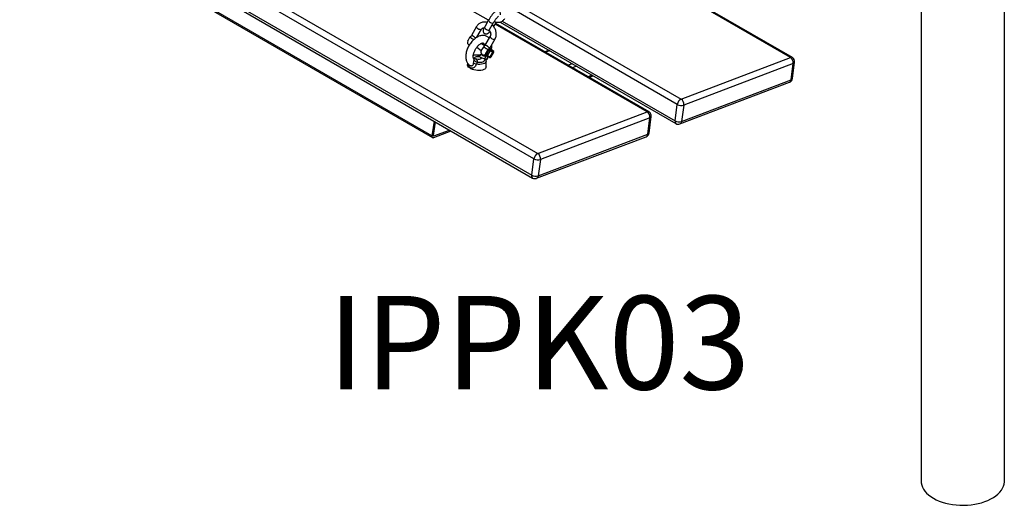
# Model space of a CAD drawing. Units: millimetres. Extents: x 7536 to 12865, y 4508 to 10049.
# Drawn here: x 11808 to 12861, y 4508 to 5028 of the extents above; entities that cross this region are included whole.
import ezdxf

# ---------------------------------------------------------------- set-up
doc = ezdxf.new("R2010")
doc.units = ezdxf.units.MM
for name, color, linetype in [('AXONOMETRIC', 7, 'Continuous'), ('TIPTAP_A1', 4, 'Continuous'), ('TIPTAP_DIM', 9, 'Continuous')]:
    doc.layers.add(name, color=color, linetype=linetype)
doc.styles.add('style1', font='arial.ttf', dxfattribs={"height": 100})

# ---------------------------------------------------------------- blocks, each defined once
blk = doc.blocks.new('IPPK03_axonometric')
at = {"layer": 'AXONOMETRIC'}
for p, q in [((-49.4, 1332), (-49.4, 25.5)), ((39.5, 25.5), (39.5, 1245.2)), ((-1583.8, 1024.9), (-459.5, 375.9)), ((-512.2, 518.3), (-1389.1, 1024.5)), ((-463.6, 370.2), (-1587.9, 1019.2)), ((-1590.3, 1001.8), (-466, 352.7)), ((-1589.3, 998.8), (-465, 349.7)), ((-572.6, 394.8), (-1477.6, 917.3)), ((-1477.1, 915.5), (-572, 393)), ((-189.1, 478.5), (-438.6, 622.5)), ((-187.2, 478.5), (-437.4, 622.9)), ((-489.9, 540.1), (-306.2, 434.1)), ((-310.3, 428.4), (-489.4, 531.8)), ((-512, 518.8), (-516.2, 511.4)), ((-505.3, 513.4), (-503.6, 516.3)), ((-499.7, 516.4), (-311.7, 407.9)), ((-497.4, 517.5), (-312.7, 410.9)), ((-524.9, 511.7), (-530.5, 501.9)), ((-524.6, 500.1), (-519.7, 508.7)), ((-511.2, 508.2), (-511, 508.4)), ((-511, 508.4), (-506.8, 515.8)), ((-506.9, 515.5), (-506.8, 515.8)), ((-342.4, 420.3), (-504.9, 514.1)), ((-340.5, 420.3), (-504.4, 514.9)), ((-510.3, 501.4), (-516, 491.6)), ((-510.8, 488.6), (-505.1, 498.4)), ((-524.6, 489.5), (-519.9, 486.1)), ((-516.4, 491), (-520, 493.5)), ((-514.3, 481.6), (-512, 485.4)), ((-510.5, 485.8), (-513.4, 480.8)), ((-510.8, 488.2), (-510.7, 488.2)), ((-510.2, 487.8), (-510.7, 488.2)), ((-507.7, 483.8), (-510.5, 485.8)), ((-510.1, 486.3), (-507.3, 484.3)), ((-506.5, 485), (-509.3, 487)), ((-506.5, 485), (-509.3, 487)), ((-447.4, 486.2), (-451.9, 484.6)), ((-446.7, 485.8), (-451.1, 484.1)), ((-526.3, 477.4), (-525.5, 476.9)), ((-520.8, 478.7), (-521.6, 479.2)), ((-515.3, 481.7), (-514.8, 481.3)), ((-514.8, 481.3), (-515, 481.5)), ((-514.8, 468.4), (-514.6, 474.6)), ((-513.5, 480.6), (-510.6, 478.6)), ((-513.4, 480.8), (-510.6, 478.8)), ((-510.6, 478.8), (-507.7, 483.8)), ((-507, 483.7), (-509.9, 478.7)), ((-509.3, 479.3), (-506.4, 484.3)), ((-509.2, 479.3), (-509.3, 479.3)), ((-509.2, 479.3), (-506.3, 484.3)), ((-506.3, 484.3), (-506.4, 484.3)), ((-306.2, 434.1), (-189.1, 478.5)), ((-534.3, 472.2), (-534.6, 471.1)), ((-422.6, 471.9), (-427.1, 470.2)), ((-417.9, 469.2), (-422.4, 467.5)), ((-186.2, 472.1), (-303.3, 427.7)), ((-188.6, 454.6), (-186.2, 472.1)), ((-187.1, 456), (-184.8, 473.5)), ((-401.4, 459.7), (-405.9, 458)), ((-404.7, 457.3), (-400.2, 459)), ((-305.6, 410.2), (-188.6, 454.6)), ((-307.4, 407.5), (-190.3, 452)), ((-312.7, 410.9), (-310.3, 428.4)), ((-303.3, 427.7), (-305.6, 410.2)), ((-459.5, 375.9), (-342.4, 420.3)), ((-339.5, 413.9), (-456.6, 369.5)), ((-341.9, 396.4), (-339.5, 413.9)), ((-340.5, 397.8), (-338.1, 415.3)), ((-570.4, 410.5), (-572.6, 394.8)), ((-569.2, 409.8), (-571.2, 395.3)), ((-570.6, 394.7), (-553.9, 401)), ((-570.6, 394.7), (-571.2, 395)), ((-570.8, 393), (-552.2, 400)), ((-460.7, 349.4), (-343.7, 393.8)), ((-459, 352), (-341.9, 396.4)), ((-466, 352.7), (-463.6, 370.2)), ((-456.6, 369.5), (-459, 352))]:
    blk.add_line(p, q, dxfattribs=at)
at = {"layer": 'AXONOMETRIC', "flags": 128}
for points in [[(-499.5, 524), (-499.4, 524.4), (-499.3, 525.2), (-499.4, 526), (-499.7, 526.8), (-500.2, 527.5), (-501, 528.1), (-501.8, 528.4), (-502.7, 528.5), (-503.4, 528.4), (-504, 528.2), (-504.6, 527.9), (-505.2, 527.4), (-506.2, 526.5), (-507.1, 525.5), (-508.1, 524.4), (-509, 523.2), (-509.9, 521.9), (-510.8, 520.6), (-511.6, 519.3), (-512, 518.8), (-512, 518.8)], [(-512, 518.8), (-512, 518.5), (-512, 517.9), (-511.6, 517.2), (-511, 516.5), (-510.1, 515.9), (-509.2, 515.5), (-508.3, 515.3), (-507.5, 515.3), (-506.9, 515.5)], [(-519.7, 508.7), (-520.1, 508.3), (-520.8, 508.2), (-521.6, 508.3), (-522.6, 508.6), (-523.5, 509.1), (-524.2, 509.8), (-524.8, 510.5), (-525, 511.2), (-524.9, 511.7)], [(-516.2, 511.4), (-516.3, 511.1), (-516.3, 510.5), (-515.9, 509.8), (-515.2, 509.1), (-514.4, 508.5), (-513.5, 508.1), (-512.6, 507.9), (-511.8, 507.9), (-511.2, 508.2)], [(-510.3, 501.4), (-510.5, 500.8), (-510.2, 500.2), (-509.7, 499.5), (-509, 498.8), (-508.1, 498.3), (-507.1, 498), (-506.3, 497.9), (-505.6, 498), (-505.1, 498.4), (-505.1, 498.4)], [(-515.3, 481.7), (-515.4, 481.8), (-515.3, 482.2), (-515, 482.9), (-514.5, 483.7), (-513.9, 484.7), (-513.2, 485.6), (-512.5, 486.5), (-511.8, 487.3), (-511.3, 487.9)], [(-515.3, 481.7), (-515.3, 481.7), (-515.3, 482), (-515.1, 482.6), (-514.7, 483.4), (-514.1, 484.3), (-513.4, 485.3), (-512.7, 486.3), (-512, 487.1)], [(-511.3, 487.9), (-510.9, 488.2), (-510.7, 488.2)], [(-509.3, 487), (-509.3, 487), (-509.3, 487)], [(-506.5, 485), (-506.5, 485), (-506.5, 485)], [(-526.3, 477.4), (-526.8, 477.9), (-526.9, 478.5), (-526.6, 479), (-526, 479.4), (-525, 479.7), (-523.9, 479.7), (-522.7, 479.5), (-521.6, 479.2)], [(-520.8, 478.7), (-520.3, 478.2), (-520.2, 477.6), (-520.5, 477.1), (-521.2, 476.7), (-522.1, 476.4), (-523.3, 476.4), (-524.5, 476.6), (-525.5, 476.9)], [(-514.6, 474.6), (-514.6, 474.5), (-514.9, 473.6), (-515.6, 472.8), (-516.6, 472.1), (-518, 471.6), (-519.6, 471.3), (-521.4, 471.1), (-523.3, 471.2), (-525.2, 471.4)], [(-524.1, 473.6), (-522.5, 473.4), (-520.9, 473.5), (-519.4, 473.7), (-518.2, 474), (-517.1, 474.6), (-516.4, 475.2), (-516, 475.9), (-515.9, 476.7)], [(-513.4, 480.8), (-513.4, 480.7), (-513.4, 480.7), (-513.4, 480.6), (-513.5, 480.6), (-513.5, 480.6), (-513.5, 480.6), (-513.5, 480.6)], [(-509.3, 479.2), (-509.3, 479.2), (-509.3, 479.3)], [(-514.8, 468.4), (-514.9, 467.7), (-515.4, 466.9), (-516.2, 466.2), (-517.3, 465.6), (-518.7, 465.1), (-520.3, 464.8), (-522.1, 464.7), (-523.9, 464.7), (-525.8, 464.9), (-527.7, 465.3), (-529.4, 465.8), (-531, 466.5), (-532.3, 467.3), (-533.4, 468.1), (-534.2, 469.1), (-534.6, 470), (-534.6, 470.9), (-534.6, 471.1)], [(-572.6, 394.8), (-572.6, 394.3), (-572.5, 393.8), (-572.4, 393.5), (-572.2, 393.2), (-571.9, 393), (-571.6, 392.8), (-571.2, 392.8), (-570.8, 393)], [(-571.2, 395.3), (-571.2, 395.1), (-571.2, 395), (-571.1, 394.9), (-571, 394.8), (-570.9, 394.7), (-570.8, 394.7), (-570.7, 394.7), (-570.6, 394.7)], [(-49.4, 25.5), (-49.3, 23.8), (-48.9, 21.5), (-48.1, 19.2), (-46.9, 17), (-45.4, 14.9), (-43.6, 12.8), (-41.5, 10.9), (-39.1, 9.1), (-36.4, 7.4)], [(-36.4, 7.4), (-33.5, 5.8), (-30.3, 4.4), (-26.9, 3.2), (-23.4, 2.1), (-19.7, 1.3), (-15.8, 0.6), (-11.9, 0.2), (-8, -0.1), (-4, -0.2), (0, 0), (3.9, 0.4), (7.8, 0.9), (11.6, 1.7), (15.2, 2.6), (18.7, 3.8), (22, 5.1), (25, 6.6), (27.8, 8.2), (30.4, 10), (32.7, 11.8), (34.6, 13.8), (36.3, 15.9), (37.6, 18.1), (38.6, 20.4), (39.2, 22.6), (39.5, 24.9), (39.5, 25.5)]]:
    blk.add_lwpolyline(points, dxfattribs=at)
at = {"layer": 'AXONOMETRIC'}
for centre, radius, start, end in [((-506.8, 515.3), 2.44, 235.6668, 308.7759), ((-518.3, 488.8), 17.8, 137.2255, 156.772), ((-533.9, 503.9), 3.92, 309.8637, 332.4023), ((-503.8, 478.4), 17.8, 137.2264, 156.7716), ((-519.4, 493.6), 3.92, 309.8592, 332.4068), ((-507.9, 482.6), 12, 136.4821, 138.4643), ((-503, 477.5), 12.6, 138.3527, 161.5813), ((-503.8, 478.1), 11, 138.3542, 161.5794), ((-512.8, 485.1), 0.827, 20.2237, 61.4887), ((-507.9, 485.7), 4.33, 140.6168, 161.1122), ((-505.5, 481.4), 8.66, 132.0644, 138.9637), ((-510.2, 486.8), 1.5, 112.3681, 134.7993), ((-509.2, 488.3), 1.55, 160.9116, 182.38), ((-508, 484.3), 2.89, 137.629, 149.8159), ((-504.2, 481.5), 4.19, 124.1041, 138.3494), ((-506.8, 484.6), 0.5, 329.967, 54.6202), ((-506.8, 484.6), 0.514, 328.9972, 55.2223), ((-525.3, 467.6), 13.4, 81.2316, 103.7858), ((-523.9, 477.7), 4.11, 209.7521, 266.5905), ((-522.7, 484.9), 4.07, 262.6472, 324.5145), ((-503.7, 476.5), 12.3, 162.1694, 178.999), ((-514.7, 481.9), 0.509, 234.7817, 322.8332), ((-512.6, 475.7), 2.13, 122.9999, 173.4077), ((-510.2, 479.2), 0.566, 226.9922, 293.1831), ((-510.3, 478.6), 0.356, 139.7987, 179.6432), ((-510.3, 479), 0.5, 234.6202, 300.344), ((-510.3, 478.9), 0.445, 300.3819, 327.5698), ((-512, 481.7), 3.67, 304.1119, 318.3456), ((-509.7, 479.6), 0.5, 316.3782, 329.967), ((-505.2, 482.3), 2.89, 137.6191, 149.8186), ((-507.3, 484.2), 0.565, 226.9838, 293.199), ((-507.6, 483.8), 0.526, 344.1164, 60.255), ((-504.3, 481.2), 3.68, 124.1171, 138.3358), ((-188.2, 476.6), 2.14, 62.3874, 115.2968), ((-192.9, 472.9), 6.75, 353.1264, 56.1317), ((-189.7, 474.1), 5, 352.2186, 60.0027), ((-528.1, 464.5), 7.44, 67.5619, 91.2148), ((-186.6, 473.9), 1.91, 282.8383, 344.9237), ((-192.1, 456.7), 5, 290.7797, 352.2186), ((-191.6, 454.7), 3.03, 294.6811, 357.7632), ((-189, 456.5), 1.91, 282.8383, 344.9237), ((-302.9, 427.4), 7.47, 116.4099, 172.292), ((-310, 428.5), 6.75, 353.1263, 56.1317), ((-305.9, 436.4), 9.15, 241.4671, 286.8425), ((-341.5, 418.4), 2.14, 62.3885, 115.2944), ((-346.2, 414.7), 6.75, 353.1265, 56.1314), ((-343, 415.9), 5, 352.2186, 60.0027), ((-339.9, 415.8), 1.91, 282.8393, 344.9237), ((-309.8, 410.2), 2.92, 165.2658, 230.9972), ((-308.3, 418.9), 9.15, 241.4665, 286.8432), ((-309.2, 412.2), 5, 240.0027, 290.7797), ((-308.7, 410.3), 3.09, 295.406, 357.0382), ((-345.4, 398.5), 5, 290.7797, 352.2186), ((-344.9, 396.5), 3.03, 294.6805, 357.7633), ((-342.3, 398.3), 1.91, 282.8383, 344.9237), ((-456.2, 369.2), 7.47, 116.4098, 172.2918), ((-459.2, 378.2), 9.15, 241.4666, 286.8429), ((-463.3, 370.3), 6.75, 353.1268, 56.1314), ((-463.2, 352), 2.92, 165.2659, 230.9974), ((-461.6, 360.8), 9.15, 241.4673, 286.8423), ((-462.5, 354), 5, 240.0027, 290.7797), ((-462.1, 352.2), 3.09, 295.407, 357.0375)]:
    blk.add_arc(centre, radius, start, end, dxfattribs=at)
for points, knots in [([(-513.5, 516), (-514, 516.2), (-515.1, 516.4), (-516.8, 516.5), (-518.6, 516.3), (-520.3, 515.7), (-521.9, 514.9), (-523.2, 513.9), (-524.2, 512.7), (-524.7, 512), (-524.9, 511.7)], [0, 0, 0, 0, 0.105509, 0.245269, 0.383959, 0.521196, 0.656845, 0.791114, 0.924515, 1, 1, 1, 1]), ([(-506.8, 515.8), (-506.7, 515.9), (-506.4, 516.4), (-505.8, 517.4), (-505, 518.5), (-504.2, 519.6), (-503.4, 520.7), (-502.6, 521.6), (-502, 522.2), (-501.6, 522.6), (-501.4, 522.8), (-501.4, 522.8), (-501.4, 522.8)], [0, 0, 0, 0, 0.063914, 0.183741, 0.305644, 0.428731, 0.551665, 0.673, 0.790941, 0.886827, 0.967246, 1, 1, 1, 1]), ([(-506, 517.1), (-505.5, 516.9), (-504.5, 516.4), (-502.9, 516.2), (-501.2, 516.1), (-499.6, 516.4), (-498, 517), (-496.7, 517.9), (-495.6, 519), (-495.1, 519.8), (-494.8, 520.2)], [0, 0, 0, 0, 0.107299, 0.241542, 0.375029, 0.50713, 0.63741, 0.765838, 0.892841, 1, 1, 1, 1]), ([(-519.7, 508.7), (-519.6, 508.8), (-519.3, 509.2), (-518.8, 509.8), (-517.9, 510.2), (-517.2, 510.4), (-516.8, 510.4), (-516.7, 510.4)], [0, 0, 0, 0, 0.116348, 0.409208, 0.712656, 0.971289, 1, 1, 1, 1]), ([(-516.2, 511.4), (-516.3, 511.2), (-516.7, 510.6), (-517.2, 509.6), (-517.6, 508.6), (-517.8, 507.8), (-517.9, 507.1), (-517.8, 506.2), (-517.6, 505.4), (-517, 504.6), (-516.3, 504), (-515.4, 503.7), (-514.6, 503.6), (-513.8, 503.8), (-513.2, 504), (-512.6, 504.4), (-511.9, 504.9), (-511.2, 505.5), (-510.6, 506.1), (-510.5, 506.3)], [0, 0, 0, 0, 0.044145, 0.132152, 0.226381, 0.28786, 0.341808, 0.39037, 0.440317, 0.491868, 0.544417, 0.597038, 0.643623, 0.687717, 0.732412, 0.782208, 0.846574, 0.948429, 1, 1, 1, 1]), ([(-511.9, 506.6), (-511.9, 506.6), (-511.9, 506.6), (-511.9, 506.8), (-511.7, 507.2), (-511.4, 507.8), (-511.1, 508.2), (-511, 508.4)], [0, 0, 0, 0, 0.071757, 0.274626, 0.5189, 0.804771, 1, 1, 1, 1]), ([(-511.4, 507.8), (-511.4, 507.8), (-511, 507.4), (-510.6, 506.7), (-510.1, 505.5), (-509.8, 504.3), (-509.8, 503.1), (-510, 502.2), (-510.2, 501.6), (-510.3, 501.4)], [0, 0, 0, 0, 0.001282, 0.171142, 0.340549, 0.509763, 0.679628, 0.851945, 1, 1, 1, 1]), ([(-505.1, 498.4), (-505, 498.7), (-504.5, 499.5), (-504, 501), (-503.8, 502.8), (-503.8, 504.6), (-504.1, 506.5), (-504.7, 508.3), (-505.6, 510), (-506.7, 511.6), (-507.6, 512.7), (-508.2, 513.1), (-508.3, 513.2)], [0, 0, 0, 0, 0.070272, 0.181887, 0.294051, 0.407254, 0.521491, 0.636618, 0.752423, 0.868723, 0.98539, 1, 1, 1, 1]), ([(-506.6, 511.4), (-506.5, 511.4), (-506.2, 512), (-505.7, 512.7), (-505.4, 513.3), (-505.3, 513.4)], [0, 0, 0, 0, 0.115841, 0.72306, 1, 1, 1, 1]), ([(-511.6, 499.2), (-511.7, 499.4), (-512.2, 499.9), (-513.2, 500.7), (-514.7, 501.5), (-516.3, 501.9), (-518, 502.1), (-519.7, 502), (-521.5, 501.6), (-523.2, 500.9), (-525, 499.9), (-526.8, 498.7), (-528.5, 497.2), (-530.1, 495.5), (-531.6, 493.7), (-532.9, 491.7), (-534, 489.6), (-535, 487.4), (-535.7, 485.2), (-536.2, 482.9), (-536.5, 480.7), (-536.5, 478.5), (-536.2, 476.5), (-535.7, 474.7), (-535, 473.1), (-534.1, 471.7), (-533.2, 470.8), (-532.6, 470.4), (-532.4, 470.3)], [0, 0, 0, 0, 0.010674, 0.049085, 0.086432, 0.123294, 0.160271, 0.198067, 0.237208, 0.277892, 0.319883, 0.36264, 0.405578, 0.448388, 0.491026, 0.533549, 0.576053, 0.618644, 0.661419, 0.704503, 0.748003, 0.791959, 0.836208, 0.87566, 0.913661, 0.950305, 0.989776, 1, 1, 1, 1]), ([(-534.6, 495.8), (-534.7, 495.6), (-534.8, 495.1), (-534.8, 494.2), (-534.5, 493.4), (-534, 492.6), (-533.4, 492), (-532.9, 491.8), (-532.8, 491.7)], [0, 0, 0, 0, 0.180227, 0.34743, 0.517491, 0.702369, 0.893718, 1, 1, 1, 1]), ([(-528, 497.6), (-528.2, 497.7), (-528.7, 497.9), (-529.5, 498.4), (-530.4, 499), (-531.1, 499.7), (-531.4, 500.3), (-531.5, 500.7), (-531.4, 500.8), (-531.4, 500.9)], [0, 0, 0, 0, 0.124139, 0.274929, 0.428145, 0.592839, 0.782272, 0.955302, 1, 1, 1, 1]), ([(-530.5, 501.9), (-530.5, 502), (-530.4, 502), (-530.4, 502.1), (-530.4, 502.1)], [0, 0, 0, 0, 0.667954, 1, 1, 1, 1]), ([(-530.4, 502.1), (-530.3, 502.1), (-530.1, 502.2), (-529.5, 502), (-528.9, 501.7), (-528.5, 501.4), (-528.1, 501.1), (-527.6, 500.8), (-527, 500.3), (-526.4, 499.7), (-526.2, 499.4), (-526, 499.2)], [0, 0, 0, 0, 0.18198, 0.346702, 0.455937, 0.483954, 0.583785, 0.608109, 0.731798, 0.865721, 1, 1, 1, 1]), ([(-527.7, 476.7), (-527.8, 476.8), (-527.9, 476.9), (-528.1, 477.4), (-528.4, 478.1), (-528.5, 479.2), (-528.5, 480.4), (-528.3, 481.8), (-527.9, 483.3), (-527.3, 484.9), (-526.6, 486.6), (-525.7, 488.1), (-524.6, 489.6), (-523.5, 490.9), (-522.4, 492), (-521.2, 492.9), (-520.2, 493.5), (-519.2, 493.9), (-518.5, 494), (-518, 494.1), (-517.7, 494), (-517.5, 493.9), (-517.3, 493.7), (-517.1, 493.3), (-516.9, 492.7), (-516.7, 492), (-516.7, 491.4), (-516.7, 491.2)], [0, 0, 0, 0, 0.033207, 0.072486, 0.114214, 0.154211, 0.194158, 0.234551, 0.275585, 0.317201, 0.359237, 0.4015, 0.443788, 0.485829, 0.527431, 0.568421, 0.608702, 0.648347, 0.687788, 0.727793, 0.770276, 0.820378, 0.864516, 0.904635, 0.942615, 0.982864, 1, 1, 1, 1]), ([(-520.1, 485.5), (-520.2, 485.3), (-520.3, 484.8), (-520.3, 483.9), (-520, 483.1), (-519.5, 482.3), (-518.8, 481.6), (-517.9, 481.2), (-517, 481.1), (-516.3, 481.2), (-515.7, 481.4), (-515.4, 481.5), (-515.2, 481.6)], [0, 0, 0, 0, 0.109842, 0.211747, 0.315394, 0.428074, 0.544693, 0.664459, 0.767308, 0.859457, 0.944529, 1, 1, 1, 1]), ([(-512, 487.1), (-512.2, 487.1), (-512.5, 487), (-513.2, 487.2), (-514.1, 487.6), (-515, 488.1), (-515.9, 488.7), (-516.5, 489.4), (-516.9, 490), (-516.9, 490.3), (-516.9, 490.5), (-516.9, 490.6)], [0, 0, 0, 0, 0.099029, 0.228726, 0.345634, 0.458291, 0.572761, 0.695798, 0.837332, 0.966606, 1, 1, 1, 1]), ([(-516, 491.7), (-516.1, 491.5), (-516.3, 491.2), (-516.5, 490.9), (-516.6, 490.9)], [0, 0, 0, 0, 0.671616, 1, 1, 1, 1]), ([(-516, 491.6), (-516, 491.7), (-515.9, 491.7), (-515.9, 491.7), (-515.9, 491.8)], [0, 0, 0, 0, 0.667954, 1, 1, 1, 1]), ([(-515.9, 491.8), (-515.8, 491.8), (-515.6, 491.9), (-515, 491.7), (-514.4, 491.4), (-513.9, 491.1), (-513.6, 490.8), (-513.1, 490.5), (-512.5, 490), (-511.9, 489.4), (-511.5, 488.8), (-511.3, 488.6), (-511.3, 488.5)], [0, 0, 0, 0, 0.161687, 0.308045, 0.405091, 0.429991, 0.518687, 0.540296, 0.650187, 0.769182, 0.904032, 1, 1, 1, 1]), ([(-512.4, 485.9), (-512.4, 485.9), (-512.3, 486.1), (-512, 486.3), (-511.5, 486.6), (-511, 486.6), (-510.5, 486.5), (-510.3, 486.4), (-510.1, 486.3)], [0, 0, 0, 0, 0.03473, 0.249575, 0.44701, 0.637558, 0.821574, 1, 1, 1, 1]), ([(-510.5, 485.8), (-510.6, 485.9), (-510.8, 486), (-511.1, 486), (-511.4, 486), (-511.7, 485.8), (-511.9, 485.6), (-512, 485.4), (-512, 485.4)], [0, 0, 0, 0, 0.177677, 0.357401, 0.541677, 0.7374, 0.962336, 1, 1, 1, 1]), ([(-511.3, 487.9), (-511.3, 487.9), (-511.2, 488), (-511.1, 488.1), (-510.9, 488.4), (-510.8, 488.6), (-510.8, 488.6)], [0, 0, 0, 0, 0.013996, 0.363235, 0.710835, 1, 1, 1, 1]), ([(-511.3, 488.5), (-511.3, 488.4), (-511.2, 488.4), (-511.2, 488.2), (-511.2, 488), (-511.3, 487.9), (-511.3, 487.9), (-511.3, 487.9)], [0, 0, 0, 0, 0.12214, 0.550609, 0.770356, 0.991136, 1, 1, 1, 1]), ([(-510.6, 488.9), (-510.6, 488.7), (-510.7, 488.5), (-510.8, 488.2), (-510.8, 488.2)], [0, 0, 0, 0, 0.742422, 1, 1, 1, 1]), ([(-510.6, 488.1), (-510.6, 488.3), (-510.5, 488.6), (-510.5, 488.9), (-510.6, 489)], [0, 0, 0, 0, 0.520504, 1, 1, 1, 1]), ([(-509.3, 487), (-509.4, 487.1), (-509.7, 487.2), (-510, 487.5), (-510.1, 487.8), (-510.2, 487.9), (-510.2, 487.8), (-510.2, 487.8)], [0, 0, 0, 0, 0.207423, 0.449087, 0.717638, 0.996092, 1, 1, 1, 1]), ([(-509.3, 487), (-509.4, 487), (-509.6, 487.2), (-509.8, 487.4), (-510, 487.6), (-510.1, 487.7), (-510.1, 487.8), (-510.2, 487.8), (-510.2, 487.8)], [0, 0, 0, 0, 0.164574, 0.403391, 0.664022, 0.889277, 0.973577, 1, 1, 1, 1]), ([(-509.1, 486.9), (-509, 487.6), (-508.7, 489.1), (-508.6, 490.8), (-508.7, 491.8), (-508.8, 492.1)], [0, 0, 0, 0, 0.402324, 0.818188, 1, 1, 1, 1]), ([(-523.2, 481), (-523.2, 481), (-523.8, 481.1), (-525, 481.1), (-526.7, 481.1), (-527.8, 481), (-528.3, 480.8), (-528.4, 480.8)], [0, 0, 0, 0, 0.019402, 0.33235, 0.647077, 0.965563, 1, 1, 1, 1]), ([(-528.2, 477.7), (-527.8, 477.7), (-527.1, 477.7), (-526.5, 477.5), (-526.3, 477.4)], [0, 0, 0, 0, 0.655087, 1, 1, 1, 1]), ([(-528.2, 472), (-528.2, 472.3), (-528.1, 472.9), (-527.9, 473.8), (-527.8, 474.5), (-527.7, 474.9), (-527.6, 475.3), (-527.5, 475.5), (-527.5, 475.6), (-527.5, 475.6)], [0, 0, 0, 0, 0.244731, 0.501494, 0.636645, 0.728823, 0.844997, 0.96104, 1, 1, 1, 1]), ([(-527.5, 475.6), (-527.5, 475.7), (-527.4, 475.8), (-527.3, 476.2), (-527.6, 476.6), (-527.8, 476.7)], [0, 0, 0, 0, 0.081231, 0.633208, 1, 1, 1, 1]), ([(-525.5, 476.9), (-525.5, 476.9), (-525, 476.5), (-524.3, 475.4), (-524.1, 474.3), (-524.1, 473.7), (-524.1, 473.6)], [0, 0, 0, 0, 0.040181, 0.478031, 0.93514, 1, 1, 1, 1]), ([(-519.6, 482.4), (-519.7, 482.2), (-520.1, 481.8), (-520.9, 481.3), (-522, 481), (-522.8, 480.9), (-523.2, 481), (-523.2, 481)], [0, 0, 0, 0, 0.18696, 0.438554, 0.698074, 0.965447, 1, 1, 1, 1]), ([(-523.2, 480.9), (-523.2, 480.9), (-523.2, 481), (-523.2, 481), (-523.2, 481)], [0, 0, 0, 0, 0.92722, 1, 1, 1, 1]), ([(-521.6, 479.2), (-521.6, 479.2), (-522.2, 479.5), (-522.9, 480.1), (-523.2, 480.6), (-523.2, 480.9), (-523.2, 480.9)], [0, 0, 0, 0, 0.0401816, 0.4780308, 0.9351391, 1, 1, 1, 1]), ([(-515.9, 476.7), (-516.6, 476.9), (-518.1, 477.4), (-519.8, 478.2), (-520.6, 478.6), (-520.8, 478.7)], [0, 0, 0, 0, 0.4049883, 0.8622269, 1, 1, 1, 1]), ([(-519.4, 482.6), (-519.4, 482.5), (-519.5, 482.2), (-519.6, 481.7), (-519.2, 481.2), (-518.8, 480.9), (-518.1, 480.5), (-517.3, 480.3), (-516.4, 480.2), (-515.8, 480.2), (-515.4, 480.2)], [0, 0, 0, 0, 0.030719, 0.239472, 0.381514, 0.433956, 0.610568, 0.745237, 0.812158, 1, 1, 1, 1]), ([(-514.7, 475.7), (-514.7, 475.8), (-514.7, 475.9), (-515, 476.2), (-515.3, 476.4), (-515.6, 476.6), (-515.8, 476.6), (-515.9, 476.7)], [0, 0, 0, 0, 0.077204, 0.424311, 0.691271, 0.749388, 1, 1, 1, 1]), ([(-515.4, 480.2), (-515.2, 480.2), (-514.9, 480.3), (-514.5, 480.1), (-514.1, 479.9), (-513.8, 479.5), (-513.7, 479), (-513.6, 478.3), (-513.7, 477.8), (-513.8, 477.5)], [0, 0, 0, 0, 0.123256, 0.197392, 0.323312, 0.430594, 0.602639, 0.698236, 1, 1, 1, 1]), ([(-513.4, 480.6), (-513.5, 480.6), (-513.8, 480.8), (-514.2, 481), (-514.6, 481.2), (-514.8, 481.3), (-514.8, 481.3), (-514.8, 481.3)], [0, 0, 0, 0, 0.207418, 0.449101, 0.717662, 0.99611, 1, 1, 1, 1]), ([(-514.7, 475.7), (-514.7, 475.8), (-514.7, 475.9), (-514.7, 475.9), (-514.7, 475.9)], [0, 0, 0, 0, 0.745396, 1, 1, 1, 1]), ([(-514.6, 474.6), (-514.6, 474.7), (-514.5, 475), (-514.6, 475.4), (-514.7, 475.7)], [0, 0, 0, 0, 0.1725358, 1, 1, 1, 1]), ([(-514.4, 475.8), (-514.3, 476), (-513.7, 476.7), (-512.9, 477.9), (-512.2, 479.1), (-512, 479.5)], [0, 0, 0, 0, 0.117861, 0.655037, 1, 1, 1, 1]), ([(-513.8, 477.5), (-513.8, 477.4), (-513.9, 476.9), (-514.1, 476.2), (-514.4, 475.9), (-514.4, 475.9)], [0, 0, 0, 0, 0.094781, 0.694665, 1, 1, 1, 1]), ([(-514.3, 481.6), (-514.3, 481.5), (-514.3, 481.4), (-514.1, 481.3), (-513.9, 481.1), (-513.6, 481), (-513.5, 480.8), (-513.4, 480.8)], [0, 0, 0, 0, 0.2652616, 0.4721674, 0.6670919, 0.844838, 1, 1, 1, 1]), ([(-525.2, 471.4), (-525.5, 470.7), (-526, 469.4), (-527.4, 467.9), (-529, 467.1), (-530.6, 467), (-531.6, 467.4), (-532.3, 468), (-532.7, 468.5), (-533.3, 469.6), (-533.5, 470.4), (-533.5, 471.2), (-533.5, 471.2)], [0, 0, 0, 0, 0.164131, 0.31567, 0.448046, 0.578995, 0.688354, 0.709945, 0.828492, 0.844178, 0.98873, 1, 1, 1, 1]), ([(-532.4, 470.3), (-532.2, 470.1), (-531.6, 469.7), (-530.4, 469.7), (-529.4, 470), (-528.8, 470.5), (-528.4, 471.1), (-528.3, 471.6), (-528.2, 472)], [0, 0, 0, 0, 0.1917197, 0.3878102, 0.5713696, 0.7509837, 0.7698808, 1, 1, 1, 1]), ([(-524.1, 473.6), (-524.1, 473.5), (-524.2, 473.3), (-524.3, 472.9), (-524.5, 472.4), (-524.9, 471.9), (-525.1, 471.6), (-525.2, 471.4)], [0, 0, 0, 0, 0.1923949, 0.2778245, 0.5230682, 0.7791005, 1, 1, 1, 1])]:
    blk.add_open_spline(points, degree=3, knots=knots, dxfattribs=at)
at = {"layer": 'TIPTAP_A1', "insert": (-707.5, 223.7), "char_height": 100, "attachment_point": 1, "style": 'style1'}
blk.add_mtext_dynamic_manual_height_columns('{\\W0.752812; }{\\fArial|b0|i0|c186|p34;IPPK03}', width=512.804, gutter_width=500, heights=[0], dxfattribs=at)

msp = doc.modelspace()

# ---------------------------------------------------------------- block references
at = {"layer": 'TIPTAP_DIM'}
msp.add_blockref('IPPK03_axonometric', (12821.3, 4508.6), dxfattribs=at)

doc.saveas('drawing.dxf')
